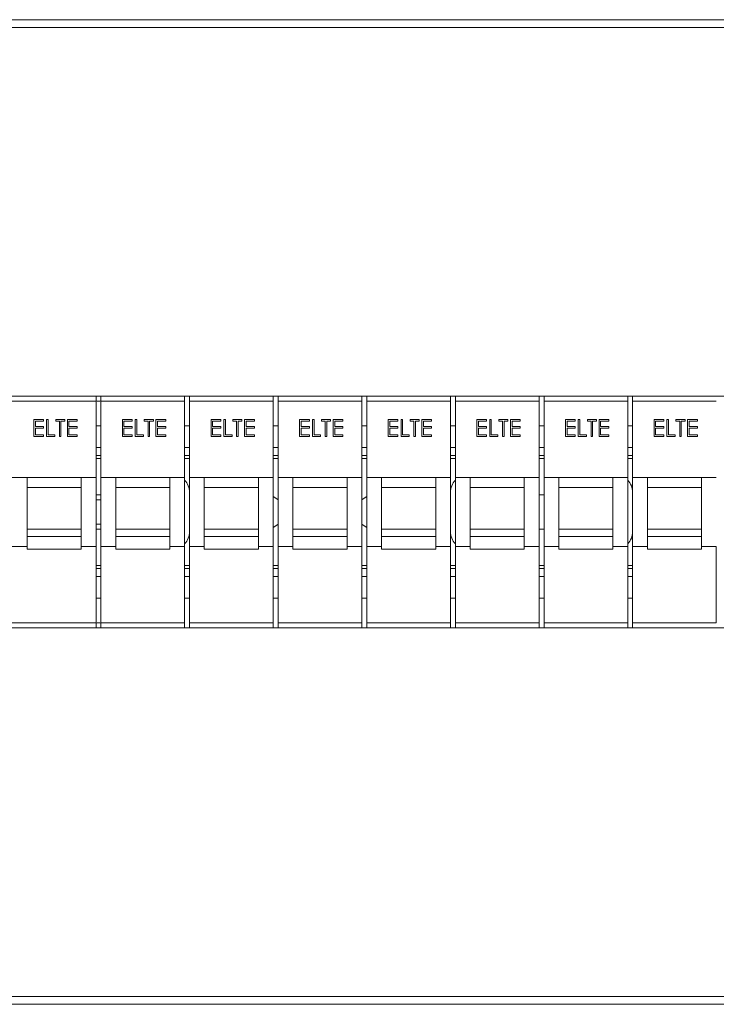
# Model space of a CAD drawing. Units: millimetres. Extents: x 63 to 6123, y 73 to 3057.
# Drawn here: x 2299 to 2440, y 1776 to 1976 of the extents above; entities that cross this region are included whole.
import ezdxf

# ---------------------------------------------------------------- set-up
doc = ezdxf.new("R2010")
doc.units = ezdxf.units.MM
doc.header["$LTSCALE"] = 2

msp = doc.modelspace()

# ---------------------------------------------------------------- linework, layer by layer
at = {"color": 7, "linetype": 'Continuous', "lineweight": 18}
for p, q in [((2050.7, 1975.64), (2578.5, 1975.64)), ((2050.7, 1974.04), (2578.5, 1974.04)), ((2532.6, 1899.14), (2096.6, 1899.14)), ((2297.1, 1898.14), (2314.1, 1898.14)), ((2314.1, 1899.14), (2314.1, 1898.14)), ((2314.1, 1898.14), (2314.1, 1882.64)), ((2315.1, 1899.14), (2315.1, 1898.14)), ((2315.1, 1898.14), (2332.1, 1898.14)), ((2315.1, 1898.14), (2315.1, 1882.64)), ((2332.1, 1899.14), (2332.1, 1898.14)), ((2332.1, 1898.14), (2332.1, 1882.64)), ((2333.1, 1899.14), (2333.1, 1898.14)), ((2333.1, 1898.14), (2350.1, 1898.14)), ((2333.1, 1898.14), (2333.1, 1882.64)), ((2350.1, 1899.14), (2350.1, 1898.14)), ((2350.1, 1898.14), (2350.1, 1882.64)), ((2351.1, 1899.14), (2351.1, 1898.14)), ((2351.1, 1898.14), (2368.1, 1898.14)), ((2351.1, 1898.14), (2351.1, 1882.64)), ((2368.1, 1899.14), (2368.1, 1898.14)), ((2368.1, 1898.14), (2368.1, 1882.64)), ((2369.1, 1899.14), (2369.1, 1898.14)), ((2369.1, 1898.14), (2386.1, 1898.14)), ((2369.1, 1898.14), (2369.1, 1882.64)), ((2386.1, 1899.14), (2386.1, 1898.14)), ((2386.1, 1898.14), (2386.1, 1882.64)), ((2387.1, 1899.14), (2387.1, 1898.14)), ((2387.1, 1898.14), (2404.1, 1898.14)), ((2387.1, 1898.14), (2387.1, 1882.64)), ((2404.1, 1899.14), (2404.1, 1898.14)), ((2404.1, 1898.14), (2404.1, 1882.64)), ((2405.1, 1899.14), (2405.1, 1898.14)), ((2405.1, 1898.14), (2422.1, 1898.14)), ((2405.1, 1898.14), (2405.1, 1882.64)), ((2422.1, 1899.14), (2422.1, 1898.14)), ((2422.1, 1898.14), (2422.1, 1882.64)), ((2423.1, 1899.14), (2423.1, 1898.14)), ((2423.1, 1898.14), (2440.1, 1898.14)), ((2423.1, 1898.14), (2423.1, 1882.64)), ((2301.46, 1894.46), (2303.44, 1894.46)), ((2301.46, 1890.96), (2301.46, 1894.46)), ((2301.78, 1894.1), (2301.78, 1893.02)), ((2303.44, 1894.1), (2301.78, 1894.1)), ((2303.44, 1894.46), (2303.44, 1894.1)), ((2304.07, 1894.46), (2304.38, 1894.46)), ((2304.07, 1890.96), (2304.07, 1894.46)), ((2304.38, 1894.46), (2304.38, 1891.32)), ((2305.91, 1894.46), (2307.75, 1894.46)), ((2305.91, 1894.1), (2305.91, 1894.46)), ((2306.67, 1894.1), (2305.91, 1894.1)), ((2306.67, 1890.96), (2306.67, 1894.1)), ((2306.98, 1894.1), (2306.98, 1890.96)), ((2307.75, 1894.1), (2306.98, 1894.1)), ((2307.75, 1894.46), (2307.75, 1894.1)), ((2308.28, 1894.46), (2310.26, 1894.46)), ((2308.28, 1890.96), (2308.28, 1894.46)), ((2308.6, 1894.1), (2308.6, 1893.02)), ((2310.26, 1894.1), (2308.6, 1894.1)), ((2310.26, 1894.46), (2310.26, 1894.1)), ((2319.46, 1894.46), (2321.44, 1894.46)), ((2319.46, 1890.96), (2319.46, 1894.46)), ((2319.78, 1894.1), (2319.78, 1893.02)), ((2321.44, 1894.1), (2319.78, 1894.1)), ((2321.44, 1894.46), (2321.44, 1894.1)), ((2322.07, 1894.46), (2322.38, 1894.46)), ((2322.07, 1890.96), (2322.07, 1894.46)), ((2322.38, 1894.46), (2322.38, 1891.32)), ((2323.91, 1894.46), (2325.75, 1894.46)), ((2323.91, 1894.1), (2323.91, 1894.46)), ((2324.67, 1894.1), (2323.91, 1894.1)), ((2324.67, 1890.96), (2324.67, 1894.1)), ((2324.98, 1894.1), (2324.98, 1890.96)), ((2325.75, 1894.1), (2324.98, 1894.1)), ((2325.75, 1894.46), (2325.75, 1894.1)), ((2326.28, 1894.46), (2328.26, 1894.46)), ((2326.28, 1890.96), (2326.28, 1894.46)), ((2326.6, 1894.1), (2326.6, 1893.02)), ((2328.26, 1894.1), (2326.6, 1894.1)), ((2328.26, 1894.46), (2328.26, 1894.1)), ((2337.46, 1894.46), (2339.44, 1894.46)), ((2337.46, 1890.96), (2337.46, 1894.46)), ((2337.78, 1894.1), (2337.78, 1893.02)), ((2339.44, 1894.1), (2337.78, 1894.1)), ((2339.44, 1894.46), (2339.44, 1894.1)), ((2340.07, 1894.46), (2340.38, 1894.46)), ((2340.07, 1890.96), (2340.07, 1894.46)), ((2340.38, 1894.46), (2340.38, 1891.32)), ((2341.91, 1894.46), (2343.75, 1894.46)), ((2341.91, 1894.1), (2341.91, 1894.46)), ((2342.67, 1894.1), (2341.91, 1894.1)), ((2342.67, 1890.96), (2342.67, 1894.1)), ((2342.98, 1894.1), (2342.98, 1890.96)), ((2343.75, 1894.1), (2342.98, 1894.1)), ((2343.75, 1894.46), (2343.75, 1894.1)), ((2344.28, 1894.46), (2346.26, 1894.46)), ((2344.28, 1890.96), (2344.28, 1894.46)), ((2344.6, 1894.1), (2344.6, 1893.02)), ((2346.26, 1894.1), (2344.6, 1894.1)), ((2346.26, 1894.46), (2346.26, 1894.1)), ((2355.46, 1894.46), (2357.44, 1894.46)), ((2355.46, 1890.96), (2355.46, 1894.46)), ((2355.78, 1894.1), (2355.78, 1893.02)), ((2357.44, 1894.1), (2355.78, 1894.1)), ((2357.44, 1894.46), (2357.44, 1894.1)), ((2358.07, 1894.46), (2358.38, 1894.46)), ((2358.07, 1890.96), (2358.07, 1894.46)), ((2358.38, 1894.46), (2358.38, 1891.32)), ((2359.91, 1894.46), (2361.75, 1894.46)), ((2359.91, 1894.1), (2359.91, 1894.46)), ((2360.67, 1894.1), (2359.91, 1894.1)), ((2360.67, 1890.96), (2360.67, 1894.1)), ((2360.98, 1894.1), (2360.98, 1890.96)), ((2361.75, 1894.1), (2360.98, 1894.1)), ((2361.75, 1894.46), (2361.75, 1894.1)), ((2362.28, 1894.46), (2364.26, 1894.46)), ((2362.28, 1890.96), (2362.28, 1894.46)), ((2362.6, 1894.1), (2362.6, 1893.02)), ((2364.26, 1894.1), (2362.6, 1894.1)), ((2364.26, 1894.46), (2364.26, 1894.1)), ((2373.46, 1894.46), (2375.44, 1894.46)), ((2373.46, 1890.96), (2373.46, 1894.46)), ((2373.78, 1894.1), (2373.78, 1893.02)), ((2375.44, 1894.1), (2373.78, 1894.1)), ((2375.44, 1894.46), (2375.44, 1894.1)), ((2376.07, 1894.46), (2376.38, 1894.46)), ((2376.07, 1890.96), (2376.07, 1894.46)), ((2376.38, 1894.46), (2376.38, 1891.32)), ((2377.91, 1894.46), (2379.75, 1894.46)), ((2377.91, 1894.1), (2377.91, 1894.46)), ((2378.67, 1894.1), (2377.91, 1894.1)), ((2378.67, 1890.96), (2378.67, 1894.1)), ((2378.98, 1894.1), (2378.98, 1890.96)), ((2379.75, 1894.1), (2378.98, 1894.1)), ((2379.75, 1894.46), (2379.75, 1894.1)), ((2380.28, 1894.46), (2382.26, 1894.46)), ((2380.28, 1890.96), (2380.28, 1894.46)), ((2380.6, 1894.1), (2380.6, 1893.02)), ((2382.26, 1894.1), (2380.6, 1894.1)), ((2382.26, 1894.46), (2382.26, 1894.1)), ((2391.46, 1894.46), (2393.44, 1894.46)), ((2391.46, 1890.96), (2391.46, 1894.46)), ((2391.78, 1894.1), (2391.78, 1893.02)), ((2393.44, 1894.1), (2391.78, 1894.1)), ((2393.44, 1894.46), (2393.44, 1894.1)), ((2394.07, 1894.46), (2394.38, 1894.46)), ((2394.07, 1890.96), (2394.07, 1894.46)), ((2394.38, 1894.46), (2394.38, 1891.32)), ((2395.91, 1894.46), (2397.75, 1894.46)), ((2395.91, 1894.1), (2395.91, 1894.46)), ((2396.67, 1894.1), (2395.91, 1894.1)), ((2396.67, 1890.96), (2396.67, 1894.1)), ((2396.98, 1894.1), (2396.98, 1890.96)), ((2397.75, 1894.1), (2396.98, 1894.1)), ((2397.75, 1894.46), (2397.75, 1894.1)), ((2398.28, 1894.46), (2400.26, 1894.46)), ((2398.28, 1890.96), (2398.28, 1894.46)), ((2398.6, 1894.1), (2398.6, 1893.02)), ((2400.26, 1894.1), (2398.6, 1894.1)), ((2400.26, 1894.46), (2400.26, 1894.1)), ((2409.46, 1894.46), (2411.44, 1894.46)), ((2409.46, 1890.96), (2409.46, 1894.46)), ((2409.78, 1894.1), (2409.78, 1893.02)), ((2411.44, 1894.1), (2409.78, 1894.1)), ((2411.44, 1894.46), (2411.44, 1894.1)), ((2412.07, 1894.46), (2412.38, 1894.46)), ((2412.07, 1890.96), (2412.07, 1894.46)), ((2412.38, 1894.46), (2412.38, 1891.32)), ((2413.91, 1894.46), (2415.75, 1894.46)), ((2413.91, 1894.1), (2413.91, 1894.46)), ((2414.67, 1894.1), (2413.91, 1894.1)), ((2414.67, 1890.96), (2414.67, 1894.1)), ((2414.98, 1894.1), (2414.98, 1890.96)), ((2415.75, 1894.1), (2414.98, 1894.1)), ((2415.75, 1894.46), (2415.75, 1894.1)), ((2416.28, 1894.46), (2418.26, 1894.46)), ((2416.28, 1890.96), (2416.28, 1894.46)), ((2416.6, 1894.1), (2416.6, 1893.02)), ((2418.26, 1894.1), (2416.6, 1894.1)), ((2418.26, 1894.46), (2418.26, 1894.1)), ((2427.46, 1894.46), (2429.44, 1894.46)), ((2427.46, 1890.96), (2427.46, 1894.46)), ((2427.78, 1894.1), (2427.78, 1893.02)), ((2429.44, 1894.1), (2427.78, 1894.1)), ((2429.44, 1894.46), (2429.44, 1894.1)), ((2430.07, 1894.46), (2430.38, 1894.46)), ((2430.07, 1890.96), (2430.07, 1894.46)), ((2430.38, 1894.46), (2430.38, 1891.32)), ((2431.91, 1894.46), (2433.75, 1894.46)), ((2431.91, 1894.1), (2431.91, 1894.46)), ((2432.67, 1894.1), (2431.91, 1894.1)), ((2432.67, 1890.96), (2432.67, 1894.1)), ((2432.98, 1894.1), (2432.98, 1890.96)), ((2433.75, 1894.1), (2432.98, 1894.1)), ((2433.75, 1894.46), (2433.75, 1894.1)), ((2434.28, 1894.46), (2436.26, 1894.46)), ((2434.28, 1890.96), (2434.28, 1894.46)), ((2434.6, 1894.1), (2434.6, 1893.02)), ((2436.26, 1894.1), (2434.6, 1894.1)), ((2436.26, 1894.46), (2436.26, 1894.1)), ((2301.78, 1893.02), (2303.44, 1893.02)), ((2301.78, 1892.66), (2301.78, 1891.32)), ((2303.44, 1892.66), (2301.78, 1892.66)), ((2303.44, 1893.02), (2303.44, 1892.66)), ((2308.6, 1893.02), (2310.26, 1893.02)), ((2308.6, 1892.66), (2308.6, 1891.32)), ((2310.26, 1892.66), (2308.6, 1892.66)), ((2310.26, 1893.02), (2310.26, 1892.66)), ((2315.1, 1893.14), (2314.1, 1893.14)), ((2319.78, 1893.02), (2321.44, 1893.02)), ((2319.78, 1892.66), (2319.78, 1891.32)), ((2321.44, 1892.66), (2319.78, 1892.66)), ((2321.44, 1893.02), (2321.44, 1892.66)), ((2326.6, 1893.02), (2328.26, 1893.02)), ((2326.6, 1892.66), (2326.6, 1891.32)), ((2328.26, 1892.66), (2326.6, 1892.66)), ((2328.26, 1893.02), (2328.26, 1892.66)), ((2333.1, 1893.14), (2332.1, 1893.14)), ((2337.78, 1893.02), (2339.44, 1893.02)), ((2337.78, 1892.66), (2337.78, 1891.32)), ((2339.44, 1892.66), (2337.78, 1892.66)), ((2339.44, 1893.02), (2339.44, 1892.66)), ((2344.6, 1893.02), (2346.26, 1893.02)), ((2344.6, 1892.66), (2344.6, 1891.32)), ((2346.26, 1892.66), (2344.6, 1892.66)), ((2346.26, 1893.02), (2346.26, 1892.66)), ((2351.1, 1893.14), (2350.1, 1893.14)), ((2355.78, 1893.02), (2357.44, 1893.02)), ((2355.78, 1892.66), (2355.78, 1891.32)), ((2357.44, 1892.66), (2355.78, 1892.66)), ((2357.44, 1893.02), (2357.44, 1892.66)), ((2362.6, 1893.02), (2364.26, 1893.02)), ((2362.6, 1892.66), (2362.6, 1891.32)), ((2364.26, 1892.66), (2362.6, 1892.66)), ((2364.26, 1893.02), (2364.26, 1892.66)), ((2369.1, 1893.14), (2368.1, 1893.14)), ((2373.78, 1893.02), (2375.44, 1893.02)), ((2373.78, 1892.66), (2373.78, 1891.32)), ((2375.44, 1892.66), (2373.78, 1892.66)), ((2375.44, 1893.02), (2375.44, 1892.66)), ((2380.6, 1893.02), (2382.26, 1893.02)), ((2380.6, 1892.66), (2380.6, 1891.32)), ((2382.26, 1892.66), (2380.6, 1892.66)), ((2382.26, 1893.02), (2382.26, 1892.66)), ((2387.1, 1893.14), (2386.1, 1893.14)), ((2391.78, 1893.02), (2393.44, 1893.02)), ((2391.78, 1892.66), (2391.78, 1891.32)), ((2393.44, 1892.66), (2391.78, 1892.66)), ((2393.44, 1893.02), (2393.44, 1892.66)), ((2398.6, 1893.02), (2400.26, 1893.02)), ((2398.6, 1892.66), (2398.6, 1891.32)), ((2400.26, 1892.66), (2398.6, 1892.66)), ((2400.26, 1893.02), (2400.26, 1892.66)), ((2405.1, 1893.14), (2404.1, 1893.14)), ((2409.78, 1893.02), (2411.44, 1893.02)), ((2409.78, 1892.66), (2409.78, 1891.32)), ((2411.44, 1892.66), (2409.78, 1892.66)), ((2411.44, 1893.02), (2411.44, 1892.66)), ((2416.6, 1893.02), (2418.26, 1893.02)), ((2416.6, 1892.66), (2416.6, 1891.32)), ((2418.26, 1892.66), (2416.6, 1892.66)), ((2418.26, 1893.02), (2418.26, 1892.66)), ((2423.1, 1893.14), (2422.1, 1893.14)), ((2427.78, 1893.02), (2429.44, 1893.02)), ((2427.78, 1892.66), (2427.78, 1891.32)), ((2429.44, 1892.66), (2427.78, 1892.66)), ((2429.44, 1893.02), (2429.44, 1892.66)), ((2434.6, 1893.02), (2436.26, 1893.02)), ((2434.6, 1892.66), (2434.6, 1891.32)), ((2436.26, 1892.66), (2434.6, 1892.66)), ((2436.26, 1893.02), (2436.26, 1892.66)), ((2303.44, 1890.96), (2301.46, 1890.96)), ((2301.78, 1891.32), (2303.44, 1891.32)), ((2303.44, 1891.32), (2303.44, 1890.96)), ((2305.73, 1890.96), (2304.07, 1890.96)), ((2304.38, 1891.32), (2305.73, 1891.32)), ((2305.73, 1891.32), (2305.73, 1890.96)), ((2306.98, 1890.96), (2306.67, 1890.96)), ((2310.26, 1890.96), (2308.28, 1890.96)), ((2308.6, 1891.32), (2310.26, 1891.32)), ((2310.26, 1891.32), (2310.26, 1890.96)), ((2321.44, 1890.96), (2319.46, 1890.96)), ((2319.78, 1891.32), (2321.44, 1891.32)), ((2321.44, 1891.32), (2321.44, 1890.96)), ((2323.73, 1890.96), (2322.07, 1890.96)), ((2322.38, 1891.32), (2323.73, 1891.32)), ((2323.73, 1891.32), (2323.73, 1890.96)), ((2324.98, 1890.96), (2324.67, 1890.96)), ((2328.26, 1890.96), (2326.28, 1890.96)), ((2326.6, 1891.32), (2328.26, 1891.32)), ((2328.26, 1891.32), (2328.26, 1890.96)), ((2339.44, 1890.96), (2337.46, 1890.96)), ((2337.78, 1891.32), (2339.44, 1891.32)), ((2339.44, 1891.32), (2339.44, 1890.96)), ((2341.73, 1890.96), (2340.07, 1890.96)), ((2340.38, 1891.32), (2341.73, 1891.32)), ((2341.73, 1891.32), (2341.73, 1890.96)), ((2342.98, 1890.96), (2342.67, 1890.96)), ((2346.26, 1890.96), (2344.28, 1890.96)), ((2344.6, 1891.32), (2346.26, 1891.32)), ((2346.26, 1891.32), (2346.26, 1890.96)), ((2357.44, 1890.96), (2355.46, 1890.96)), ((2355.78, 1891.32), (2357.44, 1891.32)), ((2357.44, 1891.32), (2357.44, 1890.96)), ((2359.73, 1890.96), (2358.07, 1890.96)), ((2358.38, 1891.32), (2359.73, 1891.32)), ((2359.73, 1891.32), (2359.73, 1890.96)), ((2360.98, 1890.96), (2360.67, 1890.96)), ((2364.26, 1890.96), (2362.28, 1890.96)), ((2362.6, 1891.32), (2364.26, 1891.32)), ((2364.26, 1891.32), (2364.26, 1890.96)), ((2375.44, 1890.96), (2373.46, 1890.96)), ((2373.78, 1891.32), (2375.44, 1891.32)), ((2375.44, 1891.32), (2375.44, 1890.96)), ((2377.73, 1890.96), (2376.07, 1890.96)), ((2376.38, 1891.32), (2377.73, 1891.32)), ((2377.73, 1891.32), (2377.73, 1890.96)), ((2378.98, 1890.96), (2378.67, 1890.96)), ((2382.26, 1890.96), (2380.28, 1890.96)), ((2380.6, 1891.32), (2382.26, 1891.32)), ((2382.26, 1891.32), (2382.26, 1890.96)), ((2393.44, 1890.96), (2391.46, 1890.96)), ((2391.78, 1891.32), (2393.44, 1891.32)), ((2393.44, 1891.32), (2393.44, 1890.96)), ((2395.73, 1890.96), (2394.07, 1890.96)), ((2394.38, 1891.32), (2395.73, 1891.32)), ((2395.73, 1891.32), (2395.73, 1890.96)), ((2396.98, 1890.96), (2396.67, 1890.96)), ((2400.26, 1890.96), (2398.28, 1890.96)), ((2398.6, 1891.32), (2400.26, 1891.32)), ((2400.26, 1891.32), (2400.26, 1890.96)), ((2411.44, 1890.96), (2409.46, 1890.96)), ((2409.78, 1891.32), (2411.44, 1891.32)), ((2411.44, 1891.32), (2411.44, 1890.96)), ((2413.73, 1890.96), (2412.07, 1890.96)), ((2412.38, 1891.32), (2413.73, 1891.32)), ((2413.73, 1891.32), (2413.73, 1890.96)), ((2414.98, 1890.96), (2414.67, 1890.96)), ((2418.26, 1890.96), (2416.28, 1890.96)), ((2416.6, 1891.32), (2418.26, 1891.32)), ((2418.26, 1891.32), (2418.26, 1890.96)), ((2429.44, 1890.96), (2427.46, 1890.96)), ((2427.78, 1891.32), (2429.44, 1891.32)), ((2429.44, 1891.32), (2429.44, 1890.96)), ((2431.73, 1890.96), (2430.07, 1890.96)), ((2430.38, 1891.32), (2431.73, 1891.32)), ((2431.73, 1891.32), (2431.73, 1890.96)), ((2432.98, 1890.96), (2432.67, 1890.96)), ((2436.26, 1890.96), (2434.28, 1890.96)), ((2434.6, 1891.32), (2436.26, 1891.32)), ((2436.26, 1891.32), (2436.26, 1890.96)), ((2315.1, 1887.14), (2314.1, 1887.14)), ((2333.1, 1887.14), (2332.1, 1887.14)), ((2351.1, 1887.14), (2350.1, 1887.14)), ((2369.1, 1887.14), (2368.1, 1887.14)), ((2387.1, 1887.14), (2386.1, 1887.14)), ((2405.1, 1887.14), (2404.1, 1887.14)), ((2423.1, 1887.14), (2422.1, 1887.14)), ((2297.1, 1882.64), (2300.1, 1882.64)), ((2300.1, 1872.13), (2300.1, 1882.64)), ((2300.1, 1882.64), (2311.1, 1882.64)), ((2311.1, 1882.64), (2314.1, 1882.64)), ((2311.1, 1872.14), (2311.1, 1882.64)), ((2314.1, 1868.64), (2314.1, 1882.64)), ((2315.1, 1868.64), (2315.1, 1882.64)), ((2315.1, 1882.64), (2318.1, 1882.64)), ((2318.1, 1872.14), (2318.1, 1882.64)), ((2318.1, 1882.64), (2329.1, 1882.64)), ((2329.1, 1882.64), (2332.1, 1882.64)), ((2329.1, 1872.13), (2329.1, 1882.64)), ((2332.1, 1868.64), (2332.1, 1882.64)), ((2333.1, 1868.64), (2333.1, 1882.64)), ((2333.1, 1882.64), (2336.1, 1882.64)), ((2336.1, 1872.13), (2336.1, 1882.64)), ((2336.1, 1882.64), (2347.1, 1882.64)), ((2347.1, 1882.64), (2350.1, 1882.64)), ((2347.1, 1872.14), (2347.1, 1882.64)), ((2350.1, 1868.64), (2350.1, 1882.64)), ((2351.1, 1868.64), (2351.1, 1882.64)), ((2351.1, 1882.64), (2354.1, 1882.64)), ((2354.1, 1872.13), (2354.1, 1882.64)), ((2354.1, 1882.64), (2365.1, 1882.64)), ((2365.1, 1882.64), (2368.1, 1882.64)), ((2365.1, 1872.13), (2365.1, 1882.64)), ((2368.1, 1868.64), (2368.1, 1882.64)), ((2369.1, 1868.64), (2369.1, 1882.64)), ((2369.1, 1882.64), (2372.1, 1882.64)), ((2372.1, 1872.14), (2372.1, 1882.64)), ((2372.1, 1882.64), (2383.1, 1882.64)), ((2383.1, 1882.64), (2386.1, 1882.64)), ((2383.1, 1872.13), (2383.1, 1882.64)), ((2386.1, 1868.64), (2386.1, 1882.64)), ((2387.1, 1868.64), (2387.1, 1882.64)), ((2387.1, 1882.64), (2390.1, 1882.64)), ((2390.1, 1872.13), (2390.1, 1882.64)), ((2390.1, 1882.64), (2401.1, 1882.64)), ((2401.1, 1882.64), (2404.1, 1882.64)), ((2401.1, 1872.14), (2401.1, 1882.64)), ((2404.1, 1868.64), (2404.1, 1882.64)), ((2405.1, 1868.64), (2405.1, 1882.64)), ((2405.1, 1882.64), (2408.1, 1882.64)), ((2408.1, 1872.14), (2408.1, 1882.64)), ((2408.1, 1882.64), (2419.1, 1882.64)), ((2419.1, 1882.64), (2422.1, 1882.64)), ((2419.1, 1872.13), (2419.1, 1882.64)), ((2422.1, 1868.64), (2422.1, 1882.64)), ((2423.1, 1868.64), (2423.1, 1882.64)), ((2423.1, 1882.64), (2426.1, 1882.64)), ((2426.1, 1872.13), (2426.1, 1882.64)), ((2426.1, 1882.64), (2437.1, 1882.64)), ((2437.1, 1882.64), (2440.1, 1882.64)), ((2437.1, 1872.14), (2437.1, 1882.64)), ((2311.1, 1880.64), (2300.1, 1880.64)), ((2329.1, 1880.64), (2318.1, 1880.64)), ((2347.1, 1880.64), (2336.1, 1880.64)), ((2365.1, 1880.64), (2354.1, 1880.64)), ((2383.1, 1880.64), (2372.1, 1880.64)), ((2401.1, 1880.64), (2390.1, 1880.64)), ((2419.1, 1880.64), (2408.1, 1880.64)), ((2437.1, 1880.64), (2426.1, 1880.64)), ((2315.1, 1879.14), (2314.1, 1879.14)), ((2405.1, 1879.14), (2404.1, 1879.14)), ((2300.1, 1872.13), (2311.1, 1872.13)), ((2300.1, 1870.67), (2300.1, 1872.13)), ((2311.1, 1870.67), (2311.1, 1872.13)), ((2314.1, 1872.14), (2315.1, 1872.14)), ((2318.1, 1872.13), (2329.1, 1872.13)), ((2318.1, 1870.67), (2318.1, 1872.13)), ((2329.1, 1870.67), (2329.1, 1872.13)), ((2336.1, 1872.13), (2347.1, 1872.13)), ((2336.1, 1870.67), (2336.1, 1872.13)), ((2347.1, 1870.67), (2347.1, 1872.13)), ((2354.1, 1872.13), (2365.1, 1872.13)), ((2354.1, 1870.67), (2354.1, 1872.13)), ((2365.1, 1870.67), (2365.1, 1872.13)), ((2372.1, 1872.13), (2383.1, 1872.13)), ((2372.1, 1870.67), (2372.1, 1872.13)), ((2383.1, 1870.67), (2383.1, 1872.13)), ((2390.1, 1872.13), (2401.1, 1872.13)), ((2390.1, 1870.67), (2390.1, 1872.13)), ((2401.1, 1870.67), (2401.1, 1872.13)), ((2404.1, 1872.14), (2405.1, 1872.14)), ((2408.1, 1872.13), (2419.1, 1872.13)), ((2408.1, 1870.67), (2408.1, 1872.13)), ((2419.1, 1870.67), (2419.1, 1872.13)), ((2426.1, 1872.13), (2437.1, 1872.13)), ((2426.1, 1870.67), (2426.1, 1872.13)), ((2437.1, 1870.67), (2437.1, 1872.13)), ((2300.1, 1868.07), (2300.1, 1870.67)), ((2300.1, 1870.67), (2311.1, 1870.67)), ((2311.1, 1868.07), (2311.1, 1870.67)), ((2318.1, 1868.07), (2318.1, 1870.67)), ((2318.1, 1870.67), (2329.1, 1870.67)), ((2329.1, 1868.07), (2329.1, 1870.67)), ((2336.1, 1868.07), (2336.1, 1870.67)), ((2336.1, 1870.67), (2347.1, 1870.67)), ((2347.1, 1868.07), (2347.1, 1870.67)), ((2354.1, 1868.07), (2354.1, 1870.67)), ((2354.1, 1870.67), (2365.1, 1870.67)), ((2365.1, 1868.07), (2365.1, 1870.67)), ((2372.1, 1868.07), (2372.1, 1870.67)), ((2372.1, 1870.67), (2383.1, 1870.67)), ((2383.1, 1868.07), (2383.1, 1870.67)), ((2390.1, 1868.07), (2390.1, 1870.67)), ((2390.1, 1870.67), (2401.1, 1870.67)), ((2401.1, 1868.07), (2401.1, 1870.67)), ((2408.1, 1868.07), (2408.1, 1870.67)), ((2408.1, 1870.67), (2419.1, 1870.67)), ((2419.1, 1868.07), (2419.1, 1870.67)), ((2426.1, 1868.07), (2426.1, 1870.67)), ((2426.1, 1870.67), (2437.1, 1870.67)), ((2437.1, 1868.07), (2437.1, 1870.67)), ((2297.1, 1868.64), (2300.1, 1868.64)), ((2300.1, 1868.07), (2311.1, 1868.07)), ((2311.1, 1868.64), (2314.1, 1868.64)), ((2314.1, 1868.64), (2314.1, 1853.14)), ((2315.1, 1868.64), (2318.1, 1868.64)), ((2315.1, 1868.64), (2315.1, 1853.14)), ((2318.1, 1868.07), (2329.1, 1868.07)), ((2329.1, 1868.64), (2332.1, 1868.64)), ((2332.1, 1868.64), (2332.1, 1853.14)), ((2333.1, 1868.64), (2336.1, 1868.64)), ((2333.1, 1868.64), (2333.1, 1853.14)), ((2336.1, 1868.07), (2347.1, 1868.07)), ((2347.1, 1868.64), (2350.1, 1868.64)), ((2350.1, 1868.64), (2350.1, 1853.14)), ((2351.1, 1868.64), (2354.1, 1868.64)), ((2351.1, 1868.64), (2351.1, 1853.14)), ((2354.1, 1868.07), (2365.1, 1868.07)), ((2365.1, 1868.64), (2368.1, 1868.64)), ((2368.1, 1868.64), (2368.1, 1853.14)), ((2369.1, 1868.64), (2372.1, 1868.64)), ((2369.1, 1868.64), (2369.1, 1853.14)), ((2372.1, 1868.07), (2383.1, 1868.07)), ((2383.1, 1868.64), (2386.1, 1868.64)), ((2386.1, 1868.64), (2386.1, 1853.14)), ((2387.1, 1868.64), (2390.1, 1868.64)), ((2387.1, 1868.64), (2387.1, 1853.14)), ((2390.1, 1868.07), (2401.1, 1868.07)), ((2401.1, 1868.64), (2404.1, 1868.64)), ((2404.1, 1868.64), (2404.1, 1853.14)), ((2405.1, 1868.64), (2408.1, 1868.64)), ((2405.1, 1868.64), (2405.1, 1853.14)), ((2408.1, 1868.07), (2419.1, 1868.07)), ((2419.1, 1868.64), (2422.1, 1868.64)), ((2422.1, 1868.64), (2422.1, 1853.14)), ((2423.1, 1868.64), (2426.1, 1868.64)), ((2423.1, 1868.64), (2423.1, 1853.14)), ((2426.1, 1868.07), (2437.1, 1868.07)), ((2437.1, 1868.64), (2440.1, 1868.64)), ((2440.1, 1868.64), (2440.1, 1853.14)), ((2314.1, 1864.14), (2315.1, 1864.14)), ((2332.1, 1864.14), (2333.1, 1864.14)), ((2350.1, 1864.14), (2351.1, 1864.14)), ((2368.1, 1864.14), (2369.1, 1864.14)), ((2386.1, 1864.14), (2387.1, 1864.14)), ((2404.1, 1864.14), (2405.1, 1864.14)), ((2422.1, 1864.14), (2423.1, 1864.14)), ((2315.1, 1858.14), (2314.1, 1858.14)), ((2333.1, 1858.14), (2332.1, 1858.14)), ((2351.1, 1858.14), (2350.1, 1858.14)), ((2369.1, 1858.14), (2368.1, 1858.14)), ((2387.1, 1858.14), (2386.1, 1858.14)), ((2405.1, 1858.14), (2404.1, 1858.14)), ((2423.1, 1858.14), (2422.1, 1858.14)), ((2096.6, 1852.14), (2532.6, 1852.14)), ((2297.1, 1853.14), (2314.1, 1853.14)), ((2314.1, 1853.14), (2314.1, 1852.14)), ((2315.1, 1853.14), (2332.1, 1853.14)), ((2315.1, 1853.14), (2315.1, 1852.14)), ((2332.1, 1853.14), (2332.1, 1852.14)), ((2333.1, 1853.14), (2350.1, 1853.14)), ((2333.1, 1853.14), (2333.1, 1852.14)), ((2350.1, 1853.14), (2350.1, 1852.14)), ((2351.1, 1853.14), (2368.1, 1853.14)), ((2351.1, 1853.14), (2351.1, 1852.14)), ((2368.1, 1853.14), (2368.1, 1852.14)), ((2369.1, 1853.14), (2386.1, 1853.14)), ((2369.1, 1853.14), (2369.1, 1852.14)), ((2386.1, 1853.14), (2386.1, 1852.14)), ((2387.1, 1853.14), (2404.1, 1853.14)), ((2387.1, 1853.14), (2387.1, 1852.14)), ((2404.1, 1853.14), (2404.1, 1852.14)), ((2405.1, 1853.14), (2422.1, 1853.14)), ((2405.1, 1853.14), (2405.1, 1852.14)), ((2422.1, 1853.14), (2422.1, 1852.14)), ((2423.1, 1853.14), (2440.1, 1853.14)), ((2423.1, 1853.14), (2423.1, 1852.14)), ((2578.5, 1777.24), (2050.7, 1777.24)), ((2578.5, 1775.64), (2050.7, 1775.64))]:
    msp.add_line(p, q, dxfattribs=at)
at = {"color": 8, "linetype": 'Continuous', "lineweight": 18}
for p, q in [((2314.1, 1888.74), (2315.1, 1888.74)), ((2332.1, 1888.74), (2333.1, 1888.74)), ((2350.1, 1888.74), (2351.1, 1888.74)), ((2368.1, 1888.74), (2369.1, 1888.74)), ((2386.1, 1888.74), (2387.1, 1888.74)), ((2404.1, 1888.74), (2405.1, 1888.74)), ((2422.1, 1888.74), (2423.1, 1888.74)), ((2314.1, 1886.54), (2315.1, 1886.54)), ((2332.1, 1886.54), (2333.1, 1886.54)), ((2350.1, 1886.54), (2351.1, 1886.54)), ((2368.1, 1886.54), (2369.1, 1886.54)), ((2386.1, 1886.54), (2387.1, 1886.54)), ((2404.1, 1886.54), (2405.1, 1886.54)), ((2422.1, 1886.54), (2423.1, 1886.54)), ((2315.1, 1864.74), (2314.1, 1864.74)), ((2333.1, 1864.74), (2332.1, 1864.74)), ((2351.1, 1864.74), (2350.1, 1864.74)), ((2369.1, 1864.74), (2368.1, 1864.74)), ((2387.1, 1864.74), (2386.1, 1864.74)), ((2405.1, 1864.74), (2404.1, 1864.74)), ((2423.1, 1864.74), (2422.1, 1864.74)), ((2315.1, 1862.54), (2314.1, 1862.54)), ((2333.1, 1862.54), (2332.1, 1862.54)), ((2351.1, 1862.54), (2350.1, 1862.54)), ((2369.1, 1862.54), (2368.1, 1862.54)), ((2387.1, 1862.54), (2386.1, 1862.54)), ((2405.1, 1862.54), (2404.1, 1862.54)), ((2423.1, 1862.54), (2422.1, 1862.54))]:
    msp.add_line(p, q, dxfattribs=at)
at = {"color": 7, "linetype": 'Continuous', "lineweight": 18, "flags": 128}
for points in [[(2351.1, 1878.09), (2350.66, 1878.47), (2350.1, 1878.8)], [(2369.1, 1878.8), (2368.54, 1878.47), (2368.1, 1878.09)], [(2350.1, 1872.48), (2350.66, 1872.81), (2351.1, 1873.19)], [(2368.1, 1873.19), (2368.54, 1872.81), (2369.1, 1872.48)]]:
    msp.add_lwpolyline(points, dxfattribs=at)
at = {"color": 7, "linetype": 'Continuous', "lineweight": 18}
for centre, radius, start, end in [((2314.6, 1900.64), 2.5, 258.463, 281.537), ((2329.6, 1879.64), 3.5, 360, 44.4153), ((2389.6, 1879.64), 3.5, 135.5847, 180), ((2419.6, 1879.64), 3.5, 0, 44.4153), ((2314.6, 1875.64), 2.5, 78.463, 101.537), ((2314.6, 1875.64), 2.5, 258.463, 281.537), ((2329.6, 1871.64), 3.5, 315.5847, 0), ((2389.6, 1871.64), 3.5, 180, 224.4153), ((2419.6, 1871.64), 3.5, 315.5847, 0), ((2314.6, 1850.64), 2.5, 78.463, 101.537)]:
    msp.add_arc(centre, radius, start, end, dxfattribs=at)

doc.saveas('drawing.dxf')
